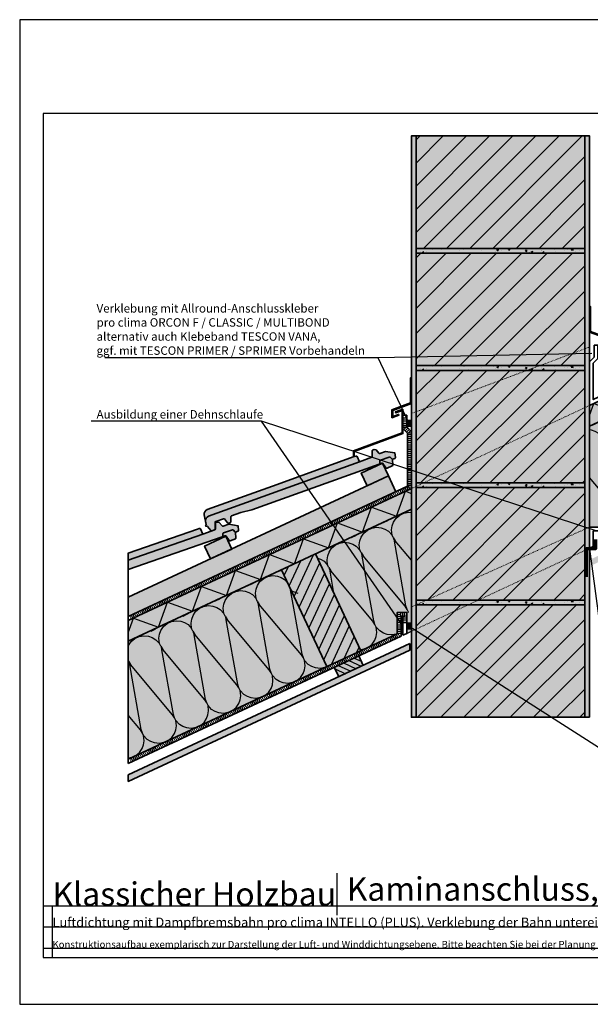
# Model space of a CAD drawing. Units: millimetres. Extents: x -4149 to 64856, y -5219 to 41981.
# Drawn here: x 1660 to 2878, y -2119 to -19 of the extents above; entities that cross this region are included whole.
import ezdxf
from ezdxf import colors
from ezdxf.entities.mleader import LeaderData, LeaderLine
from ezdxf.math import Vec2, Vec3

# ---------------------------------------------------------------- set-up
doc = ezdxf.new("R2010")
doc.units = ezdxf.units.MM
doc.linetypes.add('ACAD_ISO03W100', pattern=[30, 12, -18])
doc.linetypes.add('pro_clima_Bahnen_eng', pattern=[4, 2, -2])
doc.layers.add('Ansichtsfenster', color=220, linetype='Continuous', plot=False)
doc.layers.add('Hilfslinie', color=202, linetype='Continuous', plot=False)
for name, color, linetype, lineweight in [('Beschriftung', 112, 'Continuous', 18), ('Kontur 0.35', 7, 'Continuous', 35), ('pro clima Außendichtung', 40, 'pro_clima_Bahnen_eng', 100), ('pro clima Luftdichtung', 142, 'pro_clima_Bahnen_eng', 100), ('pro clima Verbindungsmittel', 1, 'Continuous', 70), ('Schraffur', 134, 'Continuous', 25), ('Schriftfeld', 8, 'Continuous', 25), ('Verdeckt', 4, 'ACAD_ISO03W100', 18)]:
    doc.layers.add(name, color=color, linetype=linetype, lineweight=lineweight)
doc.layers.add('Schraffur farblich', color=71, linetype='Continuous')
doc.layers.add('Text', color=112, linetype='Continuous')
doc.styles.get("Standard").update_dxf_attribs({"font": 'arial.ttf'})
doc.styles.add('Stil1', font='arial.ttf')

# ---------------------------------------------------------------- blocks, each defined once
blk = doc.blocks.new('_None')
blk = doc.blocks.new('Hinweise_zur_Zeichnung')
at = {"layer": 'Hilfslinie'}
for points in [[(1685.2, 27980.6), (1685.2, 28090.6)], [(1665.2, 28000.6), (4535.2, 28000.6)]]:
    blk.add_lwpolyline(points, dxfattribs=at)
at = {"layer": 'Text', "insert": (1685.2, 28015.9), "char_height": 15, "attachment_point": 1}
blk.add_mtext_dynamic_manual_height_columns('{\\C252;\\c9999763;Konstruktionsaufbau exemplarisch zur Darstellung der Luft- und Winddichtungsebene. Bitte beachten Sie bei der Planung und Ausführung die entsprechenden, aktuell gültigen Regeln der Technik sowie die jeweiligen pro clima Einsatz- und Verarbeitungsempfehlungen (Stand: Juli 22).}', width=2717.167, gutter_width=12.5, heights=[41.7], dxfattribs=at)

msp = doc.modelspace()

# ---------------------------------------------------------------- hatches: boundary and pattern name
at = {"layer": 'Schraffur', "transparency": 33554687}
h = msp.add_hatch(dxfattribs=at)
h.set_pattern_fill('AR-CONC', color=256, scale=0.2)
h.set_pattern_definition([(50, (30616.7, -25909.082), (36.436934, -3.187817), [3.81, -41.91]), (355, (30616.7, -25909.08), (-7.048684, 38.21137), [3.048, -33.528117]), (100.45144, (30619.737, -25909.347), (29.38825, 35.02355), [3.238, -35.61805]), (46.1842, (30616.7, -25898.92), (54.21581, -8.408466), [5.715, -62.865]), (96.63556, (30621.22, -25899.62), (47.48083, 49.485225), [4.857005, -53.42712]), (351.18415, (30616.7, -25898.92), (47.48083, 49.485225), [4.57199, -50.29195]), (21, (30621.78, -25901.462), (30.322878, -20.45304), [3.81, -41.91]), (326, (30621.78, -25901.46), (12.360406, 36.837593), [3.048, -33.528]), (71.45144, (30624.307, -25903.166), (42.683284, 16.384554), [3.238, -35.617988]), (37.5, (30616.7, -25909.082), (0.6177207, 16.9110078), [0, -33.1216, 0, -34.036, 0, -33.655]), (7.5, (30616.7, -25909.082), (13.3639325, 20.036115), [0, -19.4056, 0, -32.3596, 0, -12.827]), (327.5, (30605.372, -25909.082), (27.118119, -1.145749), [0, -12.7, 0, -39.624, 0, -52.578]), (317.5, (30600.292, -25909.082), (29.625836, 5.085298), [0, -16.51, 0, -26.3144, 0, -37.338])])
h.paths.add_polyline_path([(2506, -1507.3), (2506, -267.2), (2496, -267.2), (2496, -1507.3)])
h = msp.add_hatch(dxfattribs=at)
h.set_pattern_fill('ANSI31', color=256, scale=11)
h.set_pattern_definition([(45, (88359.89, -1745.966), (-24.695704, 24.695704), [])])
h.paths.add_polyline_path([(2866, -267.2), (2506, -267.2), (2506, -507.2), (2866, -507.2)])
h.paths.add_polyline_path([(2866, -767.3), (2506, -767.3), (2506, -1007.3), (2866, -1007.3)])
h.paths.add_polyline_path([(2866, -1267.3), (2506, -1267.3), (2506, -1507.3), (2866, -1507.3)])
h = msp.add_hatch(dxfattribs=at)
h.set_pattern_fill('AR-CONC', color=256, scale=0.2)
h.set_pattern_definition([(50, (30986.7, -25909.082), (36.436934, -3.187817), [3.81, -41.91]), (355, (30986.7, -25909.08), (-7.048684, 38.21137), [3.048, -33.528117]), (100.45144, (30989.737, -25909.347), (29.38825, 35.02355), [3.238, -35.61805]), (46.1842, (30986.7, -25898.92), (54.21581, -8.408466), [5.715, -62.865]), (96.63556, (30991.22, -25899.62), (47.48083, 49.485225), [4.857005, -53.42712]), (351.18415, (30986.7, -25898.92), (47.48083, 49.485225), [4.57199, -50.29195]), (21, (30991.78, -25901.462), (30.322878, -20.45304), [3.81, -41.91]), (326, (30991.78, -25901.46), (12.360406, 36.837593), [3.048, -33.528]), (71.45144, (30994.307, -25903.166), (42.683284, 16.384554), [3.238, -35.617988]), (37.5, (30986.7, -25909.082), (0.6177207, 16.9110078), [0, -33.1216, 0, -34.036, 0, -33.655]), (7.5, (30986.7, -25909.082), (13.3639325, 20.036115), [0, -19.4056, 0, -32.3596, 0, -12.827]), (327.5, (30975.372, -25909.082), (27.118119, -1.145749), [0, -12.7, 0, -39.624, 0, -52.578]), (317.5, (30970.292, -25909.082), (29.625836, 5.085298), [0, -16.51, 0, -26.3144, 0, -37.338])])
h.paths.add_polyline_path([(2876, -1507.3), (2876, -267.2), (2866, -267.2), (2866, -1507.3)])
h = msp.add_hatch(dxfattribs=at)
h.set_pattern_fill('AR-CONC', color=256, scale=0.2)
h.set_pattern_definition([(50, (30626.7, -26149.082), (36.436934, -3.187817), [3.81, -41.91]), (355, (30626.7, -26149.08), (-7.048684, 38.21137), [3.048, -33.528117]), (100.45144, (30629.737, -26149.347), (29.38825, 35.02355), [3.238, -35.61805]), (46.1842, (30626.7, -26138.92), (54.21581, -8.408466), [5.715, -62.865]), (96.63556, (30631.22, -26139.62), (47.48083, 49.485225), [4.857005, -53.42712]), (351.18415, (30626.7, -26138.92), (47.48083, 49.485225), [4.57199, -50.29195]), (21, (30631.78, -26141.462), (30.322878, -20.45304), [3.81, -41.91]), (326, (30631.78, -26141.46), (12.360406, 36.837593), [3.048, -33.528]), (71.45144, (30634.307, -26143.166), (42.683284, 16.384554), [3.238, -35.617988]), (37.5, (30626.7, -26149.082), (0.6177207, 16.9110078), [0, -33.1216, 0, -34.036, 0, -33.655]), (7.5, (30626.7, -26149.082), (13.3639325, 20.036115), [0, -19.4056, 0, -32.3596, 0, -12.827]), (327.5, (30615.372, -26149.082), (27.118119, -1.145749), [0, -12.7, 0, -39.624, 0, -52.578]), (317.5, (30610.292, -26149.082), (29.625836, 5.085298), [0, -16.51, 0, -26.3144, 0, -37.338])])
h.paths.add_polyline_path([(2876, -507.2), (2496, -507.2), (2496, -517.2), (2876, -517.2)])
h = msp.add_hatch(dxfattribs=at)
h.set_pattern_fill('ANSI31', color=256, scale=12)
h.set_pattern_definition([(45, (88359.89, -1745.966), (-26.940768, 26.940768), [])])
h.paths.add_polyline_path([(2866, -517.2), (2506, -517.2), (2506, -757.3), (2866, -757.3)])
h.paths.add_polyline_path([(2866, -1017.3), (2506, -1017.3), (2506, -1257.3), (2866, -1257.3)])
h = msp.add_hatch(dxfattribs=at)
h.set_pattern_fill('AR-CONC', color=256, scale=0.2)
h.set_pattern_definition([(50, (30626.7, -26399.1), (36.436934, -3.187817), [3.81, -41.91]), (355, (30626.7, -26399.1), (-7.048684, 38.21137), [3.048, -33.528117]), (100.45144, (30629.737, -26399.366), (29.38825, 35.02355), [3.238, -35.61805]), (46.1842, (30626.7, -26388.94), (54.21581, -8.408466), [5.715, -62.865]), (96.63556, (30631.22, -26389.64), (47.48083, 49.485225), [4.857005, -53.42712]), (351.18415, (30626.7, -26388.94), (47.48083, 49.485225), [4.57199, -50.29195]), (21, (30631.78, -26391.48), (30.322878, -20.45304), [3.81, -41.91]), (326, (30631.78, -26391.48), (12.360406, 36.837593), [3.048, -33.528]), (71.45144, (30634.307, -26393.185), (42.683284, 16.384554), [3.238, -35.617988]), (37.5, (30626.7, -26399.1), (0.6177207, 16.9110078), [0, -33.1216, 0, -34.036, 0, -33.655]), (7.5, (30626.7, -26399.1), (13.3639325, 20.036115), [0, -19.4056, 0, -32.3596, 0, -12.827]), (327.5, (30615.372, -26399.1), (27.118119, -1.145749), [0, -12.7, 0, -39.624, 0, -52.578]), (317.5, (30610.292, -26399.1), (29.625836, 5.085298), [0, -16.51, 0, -26.3144, 0, -37.338])])
h.paths.add_polyline_path([(2876, -757.3), (2496, -757.3), (2496, -767.3), (2876, -767.3)])
h = msp.add_hatch(dxfattribs=at)
h.set_pattern_fill('ANSI31', color=256, scale=6, angle=20)
h.set_pattern_definition([(65, (88359.89, -1885.576), (-17.2651633, 8.050878), [])])
h.paths.add_polyline_path([(2291.8, -1158.7), (2219.3, -1192.6), (2315.6, -1399.2), (2388.1, -1365.4)])
h.paths.add_polyline_path([(3045.7, -807.2), (2973.2, -841), (3069.6, -1047.6), (3142.1, -1013.8)])
h = msp.add_hatch(dxfattribs=at)
h.set_pattern_fill('CWHATCHPATTERN_201', color=256, scale=22.728599, angle=25, style=0, pattern_type=2)
h.set_pattern_definition([(25, (2980.83, -1089), (-96.06, 206), [10.146, -27.735]), (115, (2937.69, -1074.114), (-68.664, -32.018), [6.147, -221.14]), (115, (2905.38, -915.21), (-68.664, -32.018), [6.147, -221.14]), (129.9325, (2999.5, -1029.541), (-164.7222, 173.9699), [140, -1036.142]), (100.0675, (3001.137, -1028.778), (27.3873, -238.0102), [140, -1036.142]), (40.255, (2990.027, -1084.722), (-68.6637, -32.0184), [10.297, -853.523]), (189.745, (2980.832, -1089.01), (-68.6637, -32.0184), [10.297, -853.523]), (40.255, (2911.25, -873.663), (-68.6637, -32.0184), [10.297, -853.523]), (9.745, (2928.304, -862.721), (68.6637, 32.0184), [10.297, -853.523]), (55.964, (2997.886, -1078.068), (-68.6637, -32.0184), [9.892, -431.872]), (174.036, (2970.633, -1090.776), (-68.6637, -32.0184), [9.892, -431.872]), (55.964, (2905.713, -881.86), (-68.6637, -32.0184), [9.892, -431.872]), (354.036, (2938.452, -860.98), (68.6637, 32.0184), [9.892, -431.872]), (70, (3003.42, -1069.87), (-68.664, -32.018), [8.413, -313.018]), (160, (2960.845, -1089.724), (-68.664, -32.018), [8.413, -313.018]), (70, (2902.836, -889.766), (-68.664, -32.018), [8.413, -313.018]), (340, (2948.29, -862.006), (68.664, 32.018), [8.413, -313.018]), (81.31, (3006.3, -1061.965), (-68.664, -32.018), [8.824, -264.34]), (148.69, (2952.94, -1086.85), (-68.664, -32.018), [8.824, -264.34]), (81.31, (2901.5, -898.49), (-68.664, -32.018), [8.824, -264.34]), (328.69, (2956.196, -864.883), (68.664, 32.018), [8.824, -264.34]), (96.565, (3007.63, -1053.24), (-68.664, -32.018), [11.22, -228.36]), (133.435, (2945.4, -1082.26), (-68.664, -32.018), [11.22, -228.36]), (96.565, (2902.786, -909.635), (-68.664, -32.018), [11.22, -228.36]), (313.435, (2963.735, -869.47), (68.664, 32.018), [11.22, -228.36]), (108.66, (2935.089, -1068.543), (123.4467, -444.0006), [8.176, -677.878]), (121.34, (3003.752, -1036.524), (-260.774, 379.9637), [8.176, -677.878]), (288.66, (2905.384, -915.206), (-123.4468, 444.0005), [8.176, -677.878]), (301.34, (2905.384, -915.206), (260.7741, -379.9637), [8.176, -677.878])])
h.paths.add_polyline_path([(2905, -1124.4), (3069.6, -1047.6), (2971, -842), (2876, -886.3), (2876, -1101.6), (2905, -1101.8)])
h = msp.add_hatch(dxfattribs=at)
h.set_pattern_fill('AR-CONC', color=256, scale=0.2)
h.set_pattern_definition([(50, (30626.7, -26649.1), (36.436934, -3.187817), [3.81, -41.91]), (355, (30626.7, -26649.1), (-7.048684, 38.21137), [3.048, -33.528117]), (100.45144, (30629.737, -26649.366), (29.38825, 35.02355), [3.238, -35.61805]), (46.1842, (30626.7, -26638.94), (54.21581, -8.408466), [5.715, -62.865]), (96.63556, (30631.22, -26639.64), (47.48083, 49.485225), [4.857005, -53.42712]), (351.18415, (30626.7, -26638.94), (47.48083, 49.485225), [4.57199, -50.29195]), (21, (30631.78, -26641.48), (30.322878, -20.45304), [3.81, -41.91]), (326, (30631.78, -26641.48), (12.360406, 36.837593), [3.048, -33.528]), (71.45144, (30634.307, -26643.185), (42.683284, 16.384554), [3.238, -35.617988]), (37.5, (30626.7, -26649.1), (0.6177207, 16.9110078), [0, -33.1216, 0, -34.036, 0, -33.655]), (7.5, (30626.7, -26649.1), (13.3639325, 20.036115), [0, -19.4056, 0, -32.3596, 0, -12.827]), (327.5, (30615.372, -26649.1), (27.118119, -1.145749), [0, -12.7, 0, -39.624, 0, -52.578]), (317.5, (30610.292, -26649.1), (29.625836, 5.085298), [0, -16.51, 0, -26.3144, 0, -37.338])])
h.paths.add_polyline_path([(2876, -1007.3), (2496, -1007.3), (2496, -1017.3), (2876, -1017.3)])
h = msp.add_hatch(dxfattribs=at)
h.set_pattern_fill('ANSI31', color=256, scale=3, angle=110)
h.set_pattern_definition([(155, (88378.111, -1863.806), (-4.0254389, -8.6325817), [])])
h.paths.add_polyline_path([(3131.3, -1027.7), (3087.8, -1048), (3097.3, -1068.3), (3140.8, -1048)])
h.paths.add_polyline_path([(2383.6, -1376.3), (2331.6, -1400.6), (2341.1, -1420.9), (2393.1, -1396.7)])
h = msp.add_hatch(dxfattribs=at)
h.set_pattern_fill('CWHATCHPATTERN_201', color=256, scale=22.728599, angle=25, style=0, pattern_type=2)
h.set_pattern_definition([(25, (2464.01, -1330), (-96.06, 205.99), [10.146, -27.735]), (115, (2420.87, -1315.11), (-68.664, -32.018), [6.147, -221.14]), (115, (2388.565, -1156.2), (-68.664, -32.018), [6.147, -221.14]), (129.9325, (2482.681, -1270.538), (-164.7222, 173.9699), [140, -1036.142]), (100.0675, (2484.318, -1269.775), (27.3873, -238.0102), [140, -1036.142]), (40.255, (2473.209, -1325.718), (-68.6637, -32.0184), [10.297, -853.523]), (189.745, (2464.014, -1330.006), (-68.6637, -32.0184), [10.297, -853.523]), (40.255, (2394.432, -1114.66), (-68.6637, -32.0184), [10.297, -853.523]), (9.745, (2411.486, -1103.718), (68.6637, 32.0184), [10.297, -853.523]), (55.964, (2481.067, -1319.064), (-68.6637, -32.0184), [9.892, -431.872]), (174.036, (2453.814, -1331.772), (-68.6637, -32.0184), [9.892, -431.872]), (55.964, (2388.895, -1122.857), (-68.6637, -32.0184), [9.892, -431.872]), (354.036, (2421.634, -1101.975), (68.6637, 32.0184), [9.892, -431.872]), (70, (2486.604, -1310.867), (-68.664, -32.018), [8.413, -313.018]), (160, (2444.026, -1330.72), (-68.664, -32.018), [8.413, -313.018]), (70, (2386.02, -1130.76), (-68.664, -32.018), [8.413, -313.018]), (340, (2431.473, -1103), (68.664, 32.018), [8.413, -313.018]), (81.31, (2489.48, -1302.96), (-68.664, -32.018), [8.824, -264.34]), (148.69, (2436.12, -1327.844), (-68.664, -32.018), [8.824, -264.34]), (81.31, (2384.685, -1139.485), (-68.664, -32.018), [8.824, -264.34]), (328.69, (2439.38, -1105.88), (68.664, 32.018), [8.824, -264.34]), (96.565, (2490.815, -1294.24), (-68.664, -32.018), [11.22, -228.36]), (133.435, (2428.58, -1323.26), (-68.664, -32.018), [11.22, -228.36]), (96.565, (2385.97, -1150.63), (-68.664, -32.018), [11.22, -228.36]), (313.435, (2446.92, -1110.465), (68.664, 32.018), [11.22, -228.36]), (108.66, (2418.27, -1309.54), (123.4467, -444.0006), [8.176, -677.878]), (121.34, (2486.934, -1277.52), (-260.7741, 379.9637), [8.176, -677.878]), (288.66, (2388.565, -1156.203), (-123.4468, 444.0005), [8.176, -677.878]), (301.34, (2388.565, -1156.203), (260.7741, -379.9637), [8.176, -677.878])])
h.paths.add_polyline_path([(2388.1, -1365.4), (2466, -1329.1), (2466, -1283.6), (2496, -1283.6), (2496, -1063.5), (2292.1, -1159.4)])
h = msp.add_hatch(dxfattribs=at)
h.set_pattern_fill('ANSI31', color=256, scale=3, angle=110)
h.set_pattern_definition([(155, (88202.3025, -1945.787), (-4.0254389, -8.6325817), [])])
h.paths.add_polyline_path([(2964, -1105.7), (2920.4, -1126), (2929.9, -1146.4), (2973.4, -1126.1)])
h.paths.add_polyline_path([(2164.3, -1478.6), (2197.3, -1463.2), (2164.3, -1478.5)])
h.paths.add_polyline_path([(2217.3, -1478.7), (2216.4, -1479.1), (2217.3, -1478.7)])
h = msp.add_hatch(dxfattribs=at)
h.set_pattern_fill('CWHATCHPATTERN_201', color=256, scale=22.728599, angle=25, style=0, pattern_type=2)
h.set_pattern_definition([(25, (1967.92, -1561.34), (-96.06, 205.99), [10.146, -27.735]), (115, (1924.775, -1546.44), (-68.664, -32.018), [6.147, -221.139]), (115, (1892.47, -1387.535), (-68.664, -32.018), [6.147, -221.139]), (129.9325, (1986.589, -1501.87), (-164.7222, 173.9699), [140, -1036.142]), (100.0675, (1988.225, -1501.107), (27.3873, -238.01023), [140, -1036.142]), (40.255, (1977.116, -1557.05), (-68.6637, -32.0184), [10.297, -853.523]), (189.745, (1967.92, -1561.338), (-68.6637, -32.0184), [10.297, -853.523]), (40.255, (1898.339, -1345.991), (-68.6637, -32.0184), [10.297, -853.523]), (9.745, (1915.393, -1335.05), (68.6637, 32.0184), [10.297, -853.523]), (55.964, (1984.974, -1550.396), (-68.6637, -32.0184), [9.892, -431.872]), (174.036, (1957.72, -1563.104), (-68.6637, -32.0184), [9.892, -431.872]), (55.964, (1892.802, -1354.19), (-68.6637, -32.0184), [9.892, -431.872]), (354.036, (1925.54, -1333.307), (68.6637, 32.0184), [9.892, -431.872]), (70, (1990.51, -1542.2), (-68.6637, -32.0184), [8.413, -313.018]), (160, (1947.933, -1562.053), (-68.6637, -32.0184), [8.413, -313.018]), (70, (1889.925, -1362.094), (-68.6637, -32.0184), [8.413, -313.018]), (340, (1935.38, -1334.335), (68.664, 32.0184), [8.413, -313.018]), (81.31, (1993.39, -1534.293), (-68.664, -32.018), [8.824, -264.34]), (148.69, (1940.03, -1559.176), (-68.664, -32.0184), [8.824, -264.34]), (81.31, (1888.59, -1370.817), (-68.664, -32.0184), [8.824, -264.34]), (328.69, (1943.285, -1337.21), (68.664, 32.018), [8.824, -264.34]), (96.565, (1994.72, -1525.57), (-68.664, -32.018), [11.22, -228.36]), (133.435, (1932.49, -1554.59), (-68.664, -32.018), [11.22, -228.36]), (96.565, (1889.874, -1381.96), (-68.664, -32.018), [11.22, -228.36]), (313.435, (1950.824, -1341.8), (68.664, 32.018), [11.22, -228.36]), (108.66, (1922.177, -1540.87), (123.4467, -444.0006), [8.176, -677.878]), (121.34, (1990.84, -1508.853), (-260.7741, 379.9637), [8.176, -677.878]), (288.66, (1892.472, -1387.535), (-123.4468, 444.0005), [8.176, -677.878]), (301.34, (1892.472, -1387.535), (260.7741, -379.9637), [8.176, -677.878])])
h.paths.add_polyline_path([(1892, -1596.7), (2315.6, -1399.2), (2219.3, -1192.6), (1892, -1345.1)])
h = msp.add_hatch(dxfattribs=at)
h.set_pattern_fill('AR-CONC', color=256, scale=0.2)
h.set_pattern_definition([(50, (30626.7, -26899.12), (36.436934, -3.187817), [3.81, -41.91]), (355, (30626.7, -26899.12), (-7.048684, 38.21137), [3.048, -33.528117]), (100.45144, (30629.737, -26899.385), (29.38825, 35.02355), [3.238, -35.61805]), (46.1842, (30626.7, -26888.96), (54.21581, -8.408466), [5.715, -62.865]), (96.63556, (30631.22, -26889.66), (47.48083, 49.485225), [4.857005, -53.42712]), (351.18415, (30626.7, -26888.96), (47.48083, 49.485225), [4.57199, -50.29195]), (21, (30631.78, -26891.5), (30.322878, -20.45304), [3.81, -41.91]), (326, (30631.78, -26891.5), (12.360406, 36.837593), [3.048, -33.528]), (71.45144, (30634.307, -26893.204), (42.683284, 16.384554), [3.238, -35.617988]), (37.5, (30626.7, -26899.12), (0.6177207, 16.9110078), [0, -33.1216, 0, -34.036, 0, -33.655]), (7.5, (30626.7, -26899.12), (13.3639325, 20.036115), [0, -19.4056, 0, -32.3596, 0, -12.827]), (327.5, (30615.372, -26899.12), (27.118119, -1.145749), [0, -12.7, 0, -39.624, 0, -52.578]), (317.5, (30610.292, -26899.12), (29.625836, 5.085298), [0, -16.51, 0, -26.3144, 0, -37.338])])
h.paths.add_polyline_path([(2876, -1257.3), (2496, -1257.3), (2496, -1267.3), (2876, -1267.3)])
h = msp.add_hatch(dxfattribs=at)
h.set_pattern_fill('PUNKTE2', color=256, scale=5.8, angle=115, pattern_type=2)
h.set_pattern_definition([(115, (8690.698, 45086.2715), (-7.7077711, 2.80539925), [0, -5.8])])
h.paths.add_polyline_path([(1892, -1630.3), (1892, -1644.1), (2493, -1363.9), (2493, -1350.1)])
at = {"layer": 'Schraffur farblich', "lineweight": 106, "true_color": 0xfcfcfc, "transparency": 33554687}
h = msp.add_hatch(color=7, dxfattribs=at)
h.dxf.hatch_style = 1
h.paths.add_polyline_path([(2506, -267.2), (2496, -267.2), (2496, -1507.3), (2506, -1507.3)])
h.paths.add_polyline_path([(2876, -267.2), (2866, -267.2), (2866, -1507.3), (2876, -1507.3)])
at = {"layer": 'Schraffur farblich', "true_color": 0xffe6e6, "transparency": 33554687}
h = msp.add_hatch(color=7, dxfattribs=at)
h.dxf.hatch_style = 1
h.paths.add_polyline_path([(2866, -267.2), (2506, -267.2), (2506, -507.2), (2866, -507.2)])
h.paths.add_polyline_path([(2866, -517.2), (2506, -517.2), (2506, -757.3), (2866, -757.3)])
h.paths.add_polyline_path([(2866, -767.3), (2506, -767.3), (2506, -1007.3), (2866, -1007.3)])
h.paths.add_polyline_path([(2866, -1017.3), (2506, -1017.3), (2506, -1257.3), (2866, -1257.3)])
h.paths.add_polyline_path([(2866, -1267.3), (2506, -1267.3), (2506, -1507.3), (2866, -1507.3)])
at = {"layer": 'Schraffur farblich', "true_color": 0xfaf0c8, "transparency": 33554687}
h = msp.add_hatch(color=254, dxfattribs=at)
h.dxf.hatch_style = 1
h.paths.add_polyline_path([(3211.6, -668.1), (3214.9, -675.3), (3536.9, -525.2), (3536.9, -484.4), (2993.2, -737.9), (3005.5, -764.2)])
h.paths.add_polyline_path([(3027.1, -692.3), (2981.8, -713.4), (2993.2, -737.9), (3038.5, -716.8)])
h.paths.add_polyline_path([(3349.1, -539.5), (3303.8, -560.6), (3316.2, -587.3), (3361.5, -566.1)], flags=17)
h.paths.add_polyline_path([(2434.3, -965.2), (2389, -986.3), (2401.7, -1013.5), (2447.1, -992.5)])
h.paths.add_polyline_path([(2462.7, -1026.1), (2447.1, -992.5), (1892, -1251.4), (1892, -1292.2)])
h.paths.add_polyline_path([(2100.1, -1121.1), (2054.8, -1142.2), (2067.5, -1169.5), (2112.9, -1148.4)], flags=17)
at = {"layer": 'Schraffur farblich', "lineweight": 106, "true_color": 0xdcdcdc, "transparency": 33554687}
h = msp.add_hatch(color=254, dxfattribs=at)
h.dxf.hatch_style = 1
h.paths.add_polyline_path([(2866, -1257.3), (2506, -1257.3), (2506, -1267.3), (2866, -1267.3)])
h.paths.add_polyline_path([(2866, -1007.3), (2506, -1007.3), (2506, -1017.3), (2866, -1017.3)])
h.paths.add_polyline_path([(2866, -757.3), (2506, -757.3), (2506, -767.3), (2866, -767.3)])
h.paths.add_polyline_path([(2866, -507.2), (2506, -507.2), (2506, -517.2), (2866, -517.2)])
at = {"layer": 'Schraffur farblich', "true_color": 0xfaf0f0, "transparency": 33554687}
h = msp.add_hatch(color=7, dxfattribs=at)
h.dxf.hatch_style = 1
h.paths.add_polyline_path([(3536.9, -578.2), (3045.7, -807.2), (3142.1, -1013.8), (3526.9, -834.4), (3536.9, -829.7)])
h.paths.add_polyline_path([(2973.2, -841), (2876, -886.3), (2876, -1101.8), (2905, -1101.8), (2905, -1124.4), (3069.6, -1047.6)])
h.paths.add_polyline_path([(3536.9, -578.2), (3536.9, -534), (2876, -842.2), (2876, -886.3), (2973.2, -841)])
at = {"layer": 'Schraffur farblich', "true_color": 0xfaf0c8, "transparency": 33554687}
h = msp.add_hatch(color=254, dxfattribs=at)
h.dxf.hatch_style = 1
h.paths.add_polyline_path([(3045.7, -807.2), (2973.2, -841), (3069.6, -1047.6), (3142.1, -1013.8)])
h.paths.add_polyline_path([(2291.8, -1158.7), (2219.3, -1192.6), (2315.6, -1399.2), (2388.1, -1365.4)])
at = {"layer": 'Schraffur farblich', "true_color": 0xfcfcfc, "transparency": 33554687}
h = msp.add_hatch(color=7, dxfattribs=at)
h.dxf.hatch_style = 1
h.paths.add_polyline_path([(2493, -1363.9), (2493, -1350.1), (1892, -1630.3), (1892, -1644.1)])
h.paths.add_polyline_path([(3536.9, -877.1), (3536.9, -863.4), (2879, -1170.1), (2879, -1183.9)])
at = {"layer": 'Schraffur farblich', "lineweight": 106, "true_color": 0xffe6e6, "transparency": 33554687}
h = msp.add_hatch(color=7, dxfattribs=at)
h.dxf.hatch_style = 1
h.paths.add_polyline_path([(2456.1, -956.9), (2456.3, -956.9, -0.315299), (2454.1, -956.3), (2451.1, -952.7, 0.315299), (2448.9, -952.1), (2430, -958.9, 0.314473), (2428.6, -960.8), (2428.6, -965.4, -0.314473), (2427.3, -967.3), (2427.3, -967.3), (2433.1, -965.2, -0.339454), (2435.4, -966), (2441.8, -975.3, 0.358121), (2444.3, -976), (2455.2, -971.2, 0.320997), (2456.4, -969.2), (2455.5, -958, -0.339454)], flags=17)
h.paths.add_polyline_path([(2427.3, -967.3, 0.314473), (2428.6, -965.4), (2428.6, -960.8, -0.314473), (2430, -958.9), (2448.9, -952.1, -0.315299), (2451.1, -952.7), (2454.1, -956.3, 0.315299), (2456.3, -956.9), (2460.6, -955.3, 0.340909), (2461.9, -953.3), (2461, -943.4), (2441, -940.1), (2428.8, -944.4, -0.315299), (2426.6, -943.8), (2420.6, -936.6), (2416.9, -936), (2413.1, -937.3, 0.163194), (2412.4, -939), (2412.4, -950.5, -0.204785), (2411.5, -952.8), (2385.5, -962.2), (2063.5, -1078.3, 0.373652), (2057.1, -1089.7), (2058.4, -1095.9, -0.373884), (2057.7, -1097.1), (2057.1, -1097.3), (2058.2, -1100.1), (2058.7, -1099.9, -0.3153), (2060.9, -1100.5), (2068, -1109, 0.315299), (2070.2, -1109.6), (2076, -1107.5, 0.315086), (2077.3, -1105.6), (2077.4, -1091.4, -0.315086), (2078.7, -1089.5), (2094.9, -1083.7, -0.315299), (2097.1, -1084.3), (2104.1, -1092.8, 0.315299), (2106.4, -1093.4), (2109.9, -1092.1, 0.315215), (2111.2, -1090.2), (2111.2, -1079.2, -0.315215), (2112.6, -1077.3), (2131.9, -1070.4), (2155.5, -1065.1)])
h.paths.add_polyline_path([(2385.5, -962.2), (2380.6, -951, 0.39391), (2378.1, -950), (2374.3, -951.3), (2200.1, -1014), (2060.5, -1064.2, 0.373885), (2054.1, -1075.6), (2057.1, -1089.7, -0.373652), (2063.5, -1078.3)])
at = {"layer": 'Schraffur farblich', "true_color": 0xfaf0f0, "transparency": 33554687}
h = msp.add_hatch(color=7, dxfattribs=at)
h.dxf.hatch_style = 1
h.paths.add_polyline_path([(2496, -1063.5), (2291.8, -1158.7), (2388.1, -1365.4), (2466, -1329.1), (2466, -1283.6), (2482, -1283.6), (2486, -1283.6), (2486, -1328.6), (2496, -1323.9)])
h.paths.add_polyline_path([(2219.3, -1192.6), (1892, -1345.1), (1892, -1596.7), (2315.6, -1399.2)])
h.paths.add_polyline_path([(2219.3, -1192.6), (2496, -1063.5), (2496, -1019.4), (1892, -1301), (1892, -1345.1)])
at = {"layer": 'Schraffur farblich', "true_color": 0xfaf0c8, "transparency": 33554687}
h = msp.add_hatch(color=254, dxfattribs=at)
h.dxf.hatch_style = 1
h.paths.add_polyline_path([(2964, -1105.7), (2920.4, -1126), (2929.9, -1146.4), (2973.4, -1126.1)])
h.paths.add_polyline_path([(3131.3, -1027.7), (3087.8, -1048), (3097.3, -1068.3), (3140.8, -1048)])
h.paths.add_polyline_path([(2393.1, -1396.7), (2383.6, -1376.3), (2331.6, -1400.5), (2341.1, -1420.9)])
at = {"layer": 'Schraffur farblich', "lineweight": 106, "true_color": 0xffe6e6, "transparency": 33554687}
h = msp.add_hatch(color=7, dxfattribs=at)
h.dxf.hatch_style = 1
h.paths.add_polyline_path([(2050.8, -1116.7), (2046, -1105.5, 0.39391), (2043.5, -1104.4), (2039.7, -1105.7), (1892, -1157.2), (1892, -1172.2)], flags=17)
h.paths.add_polyline_path([(2092.6, -1122.2, 0.314473), (2093.9, -1120.4), (2094, -1115.7, -0.314473), (2095.3, -1113.9), (2114.3, -1107.3, -0.315299), (2116.5, -1107.9), (2119.4, -1111.5, 0.315299), (2121.7, -1112.1), (2125.9, -1110.6, 0.340909), (2127.3, -1108.6), (2126.5, -1098.7), (2106.5, -1095.1), (2094.3, -1099.4, -0.315299), (2092.1, -1098.8), (2086.2, -1091.5), (2082.4, -1090.8), (2078.7, -1092.1, 0.163194), (2077.9, -1093.8), (2077.9, -1105.3, -0.204785), (2076.9, -1107.6), (2050.8, -1116.7), (1892, -1172.2), (1892, -1192.1)])
h = msp.add_hatch(color=7, dxfattribs=at)
h.dxf.hatch_style = 1
h.paths.add_polyline_path([(2120.8, -1113.2, -0.339454), (2121.5, -1112.2), (2121.7, -1112.1), (2120.5, -1112.1), (2119.5, -1111.5), (2116.5, -1107.9), (2115.5, -1107.2), (2114.3, -1107.3), (2095.3, -1113.9), (2094.4, -1114.6), (2094, -1115.7), (2093.9, -1120.4), (2093.5, -1121.5), (2092.6, -1122.2), (2098.3, -1120.2, -0.21453), (2100, -1120.4), (2100, -1120.4), (2100.1, -1120.4, -0.104104), (2100.7, -1121), (2107, -1130.4), (2107.7, -1131), (2108.6, -1131.2), (2109.5, -1131.1), (2120.5, -1126.4), (2121.4, -1125.6), (2121.7, -1124.4)])

# ---------------------------------------------------------------- linework, layer by layer
at = {"layer": 'Ansichtsfenster'}
msp.add_lwpolyline([(1660.5, -2119.4), (4630.5, -2119.4), (4630.5, -19.4), (1660.5, -19.4)], close=True, dxfattribs=at)
at = {"layer": 'Hilfslinie'}
msp.add_line((2486, -1328.6), (2496, -1323.9), dxfattribs=at)
for points in [[(1710.5, -1909.4), (4580.5, -1909.4)], [(1710.5, -1954.4), (4580.5, -1954.4)], [(1710.5, -1999.4), (4580.5, -1999.4)]]:
    msp.add_lwpolyline(points, dxfattribs=at)
at = {"layer": 'Kontur 0.35', "ltscale": 0.1}
for p, q in [((2876, -886.3), (3536.9, -578.2)), ((1892, -1345.1), (2496, -1063.5))]:
    msp.add_line(p, q, dxfattribs=at)
at = {"layer": 'Kontur 0.35'}
for points in [[(2876, -1507.3), (2496, -1507.3), (2496, -267.2), (2876, -267.2)], [(2506, -267.2), (2866, -267.2), (2866, -507.2), (2506, -507.2)], [(2866, -1507.3), (2506, -1507.3), (2506, -267.2), (2866, -267.2)], [(2506, -517.2), (2866, -517.2), (2866, -757.3), (2506, -757.3)], [(2878, -684.1), (2878, -631), (2876, -631), (2876, -685.5), (2915.5, -700), (2915.5, -712.9), (2903.3, -708.4), (2902.6, -710.3), (2917.5, -715.7), (2917.5, -698.6)], [(2506, -767.3), (2866, -767.3), (2866, -1007.3), (2506, -1007.3)], [(2494, -836.7), (2494, -783.6), (2496, -783.6), (2496, -838.1), (2456.4, -852.6), (2456.4, -865.5), (2468.6, -861.1), (2469.3, -862.9), (2454.4, -868.4), (2454.4, -851.2)], [(2478, -850.3), (2462.1, -856.1), (2462.7, -858), (2476, -853.2), (2476, -900.7), (2372.2, -938.7), (2372.2, -950.4), (2374.2, -950.4), (2374.2, -940.1), (2478, -902.1)], [(2506, -1017.3), (2866, -1017.3), (2866, -1257.3), (2506, -1257.3)], [(2506, -1267.3), (2866, -1267.3), (2866, -1507.3), (2506, -1507.3)]]:
    msp.add_lwpolyline(points, close=True, dxfattribs=at)
for points in [[(3536.9, -534), (2876, -842.2), (2876, -748.9), (2886, -738.9), (2886, -713.9), (2894, -713.9), (2894, -742.2), (2884, -752.2), (2884, -829.6), (3536.9, -525.2), (3536.9, -534)], [(3536.9, -838.6), (2897, -1136.9), (2897, -1109.8), (2884, -1109.8), (2884, -1143), (2876, -1146.7), (2876, -1101.8), (2905, -1101.8), (2905, -1124.4), (3526.9, -834.4)], [(1892, -1301), (2496, -1019.4), (2496, -898.1), (2486, -888.1), (2486, -863.1), (2478, -863.1), (2478, -891.4), (2488, -901.4), (2488, -1014.3), (1892, -1292.2), (1892, -1301)], [(2447.1, -992.5), (2401.7, -1013.5), (2389, -986.3), (2434.3, -965.2), (2447.1, -992.5)], [(2447.1, -992.5), (1892, -1251.4)], [(2447.1, -992.5), (2462.7, -1026.1)], [(2050.8, -1116.7), (1892, -1172.2)], [(2112.9, -1148.4), (2067.5, -1169.5), (2054.8, -1142.2), (2100.1, -1121.1), (2112.9, -1148.4)], [(1892, -1605.5), (1892, -1163.1)], [(2315.6, -1399.2), (2219.3, -1192.6), (2291.8, -1158.7), (2388.1, -1365.4)], [(2482, -1283.6), (2466, -1283.6), (2466, -1329.1), (1892, -1596.7), (2466, -1329.1)], [(2470, -1283.6), (2486, -1283.6), (2486, -1328.6)], [(2478, -1291.6), (2474, -1291.6)], [(2474, -1334.2), (2474, -1291.6)], [(2478, -1332.3), (2478, -1291.6)], [(2478, -1332.3), (2486, -1328.6), (2486, -1319.8)], [(1892, -1605.5), (2474, -1334.2)], [(2493, -1350.1), (2493, -1363.9), (1892, -1644.1), (1892, -1630.3), (2493, -1350.1)], [(2383.6, -1376.3), (2393.1, -1396.7)], [(2341.1, -1420.9), (2331.6, -1400.6)]]:
    msp.add_lwpolyline(points, dxfattribs=at)
for points in [[(2155.5, -1065.1), (2131.9, -1070.4), (2112.6, -1077.3, 0.315215), (2111.2, -1079.2), (2111.2, -1090.2, -0.315215), (2109.9, -1092.1), (2106.4, -1093.4, -0.315299), (2104.1, -1092.8), (2097.1, -1084.3, 0.315299), (2094.9, -1083.7), (2078.7, -1089.5, 0.315195), (2077.4, -1091.4), (2077.3, -1105.6, -0.315086), (2076, -1107.5), (2070.2, -1109.6, -0.315299), (2068, -1109), (2060.9, -1100.5, 0.3153), (2058.7, -1099.9), (2058.2, -1100.1), (2057.1, -1097.3), (2057.7, -1097.1, 0.373884), (2058.4, -1095.9), (2054.1, -1075.6, -0.373885), (2060.5, -1064.2), (2200.1, -1014), (2200.1, -1014), (2374.3, -951.3), (2378.1, -950, -0.39391), (2380.6, -951), (2385.5, -962.2), (2411.5, -952.8, 0.202327), (2412.4, -950.5), (2412.4, -939, -0.163194), (2413.1, -937.3), (2416.9, -936), (2420.6, -936.6), (2426.6, -943.8, 0.315299), (2428.8, -944.4), (2441, -940.1), (2461, -943.4), (2461.9, -953.3, -0.340909), (2460.6, -955.3), (2456.3, -956.9, -0.315299), (2454.1, -956.3), (2451.1, -952.7, 0.315299), (2448.9, -952.1), (2430, -958.9, 0.314473), (2428.6, -960.8), (2428.6, -965.4, -0.314473), (2427.3, -967.3), (2427.3, -967.3)], [(1892, -1192.1), (1892, -1157.2), (2039.7, -1105.7), (2043.5, -1104.4, -0.39391), (2046, -1105.5), (2050.8, -1116.7), (2076.9, -1107.6, 0.202327), (2077.9, -1105.3), (2077.9, -1093.8, -0.163194), (2078.7, -1092.1), (2082.4, -1090.8), (2086.2, -1091.5), (2092.1, -1098.8, 0.315299), (2094.3, -1099.4), (2106.5, -1095.1), (2126.5, -1098.7), (2127.3, -1108.6, -0.340909), (2125.9, -1110.6), (2121.7, -1112.1, -0.315299), (2119.4, -1111.5), (2116.5, -1107.9, 0.315299), (2114.3, -1107.3), (2095.3, -1113.9, 0.314473), (2094, -1115.7), (2093.9, -1120.4, -0.314473), (2092.6, -1122.2), (2092.6, -1122.2)]]:
    msp.add_lwpolyline(points, format="xyb", close=True, dxfattribs=at)
for points in [[(2385.5, -962.2), (2063.5, -1078.3, 0.373652), (2057.1, -1089.7), (2058.4, -1095.9)], [(2456.3, -956.9), (2456.1, -956.9, 0.339454), (2455.5, -958), (2456.4, -969.2, -0.320997), (2455.2, -971.2), (2444.3, -976, -0.358121), (2441.8, -975.3), (2435.4, -966, 0.339454), (2433.1, -965.2), (2427.3, -967.3)], [(2121.6, -1112.1), (2121.5, -1112.2, 0.339454), (2120.8, -1113.2), (2121.7, -1124.4, -0.320997), (2120.5, -1126.4), (2109.4, -1131.1, -0.358121), (2107, -1130.4), (2100.6, -1121, 0.339454), (2098.3, -1120.2), (2092.5, -1122.3)]]:
    msp.add_lwpolyline(points, format="xyb", dxfattribs=at)
at = {"layer": 'pro clima Außendichtung'}
msp.add_lwpolyline([(2482, -868.1), (2482, -889.7), (2492, -899.7), (2492, -1016.9), (1896.6, -1294.5)], dxfattribs=at)
at = {"layer": 'pro clima Luftdichtung'}
for points in [[(2478, -1287.6), (2470, -1287.6), (2470, -1331.6)], [(2482, -1306.5), (2482, -1287.6), (2474, -1287.6)], [(2470, -1331.6), (1896.6, -1599)]]:
    msp.add_lwpolyline(points, dxfattribs=at)
at = {"layer": 'pro clima Verbindungsmittel'}
for points in [[(2491, -873.1), (2491, -888.1)], [(2889, -1128), (2889, -1148), (2868.5, -1148), (2868.5, -1208)], [(2491, -1305.1), (2491, -1320.1)]]:
    msp.add_lwpolyline(points, dxfattribs=at)
at = {"layer": 'Schraffur'}
for points in [[(2876, -863.5), (2885.3, -837.8), (2938.5, -857.2), (2957.8, -804), (3011, -823.4), (3030.3, -770.2), (3083.5, -789.6), (3102.8, -736.4), (3156, -755.8), (3175.3, -702.6), (3228.5, -722), (3247.8, -668.8), (3301, -688.1), (3320.3, -635), (3373.5, -654.3), (3392.8, -601.2), (3446, -620.5), (3465.3, -567.4), (3518.5, -586.7), (3536.9, -536.3)], [(1892, -1327.1), (1903.5, -1295.7), (1956.6, -1315), (1976, -1261.9), (2029.2, -1281.2), (2048.5, -1228.1), (2101.7, -1247.4), (2121, -1194.2), (2174.2, -1213.6), (2193.5, -1160.4), (2246.7, -1179.8), (2266, -1126.6), (2319.2, -1146), (2338.5, -1092.8), (2391.7, -1112.2), (2411, -1059), (2464.2, -1078.4), (2483.5, -1025.2), (2496, -1029.7)], [(2240.3, -1237.7), (2253.9, -1242.6)]]:
    msp.add_lwpolyline(points, dxfattribs=at)
at = {"layer": 'Schraffur', "transparency": 33554687}
msp.add_lwpolyline([(2876, -887.3), (2876.4, -886.1)], dxfattribs=at)
at = {"layer": 'Schriftfeld'}
msp.add_line((2338, -1929.4), (2338, -1839.4), dxfattribs=at)
msp.add_lwpolyline([(1710.5, -2019.4), (4580.5, -2019.4), (4580.5, -219.4), (1710.5, -219.4)], close=True, dxfattribs=at)
at = {"layer": 'Verdeckt', "color": 42, "ltscale": 0.1}
for p, q in [((2496, -859.3), (2876, -717.6)), ((2496, -1019.4), (2876, -842.2))]:
    msp.add_line(p, q, dxfattribs=at)
at = {"layer": 'Verdeckt', "color": 144, "ltscale": 0.1}
for p, q in [((2496, -1271.9), (2876, -1101.6)), ((2496, -1323.9), (2876, -1146.7))]:
    msp.add_line(p, q, dxfattribs=at)

# ---------------------------------------------------------------- block references
at = {"layer": 'Text'}
msp.add_blockref('Hinweise_zur_Zeichnung', (45.3, -30000), dxfattribs=at)

# ---------------------------------------------------------------- texts
at = {"layer": 'Text', "char_height": 50, "attachment_point": 1}
for s, width, heights, insert in [('Kaminanschluss, außen mit Unterdeckung', 2091.523, [149.5], (2358, -1848.5)), ('Klassicher Holzbau', 772.258, [43.1], (1730.5, -1859.4))]:
    msp.add_mtext_dynamic_manual_height_columns(s, width=width, gutter_width=12.5, heights=heights, dxfattribs=dict(at, insert=insert))
at = {"layer": 'Text', "insert": (1730.5, -1934.4), "char_height": 20, "attachment_point": 1, "style": 'Stil1'}
msp.add_mtext_dynamic_manual_height_columns('Luftdichtung mit Dampfbremsbahn pro clima INTELLO (PLUS). Verklebung der Bahn untereinander mit TESCON VANA', width=1885.102, gutter_width=12.5, heights=[83.1], dxfattribs=at)

# ---------------------------------------------------------------- leaders
at = {"layer": 'Beschriftung'}
ml = msp.add_multileader_mtext('Standard', dxfattribs=at)
ml.set_content('{\\fArial|b0|i0|c0|p18;Verklebung mit Allround-Anschlusskleber\\fTimes New Roman|b0|i0|c0|p18;\\P\\fArial|b0|i0|c0|p18;pro clima ORCON F / CLASSIC / MULTIBOND\\Palternativ auch Klebeband TESCON VANA,\\Pggf. mit TESCON PRIMER / SPRIMER Vorbehandeln}', color=256)
ml.set_leader_properties()
ml.set_arrow_properties(name='NONE')
ml.build(insert=Vec2(0, 0))
ml.multileader.update_dxf_attribs({"has_dogleg": 0, "text_left_attachment_type": 5, "text_right_attachment_type": 5, "text_bottom_attachment_type": 10, "arrow_head_size": 25})
ctx = ml.context
ctx.base_point, ctx.char_height, ctx.arrow_head_size, ctx.landing_gap_size, ctx.plane_origin = Vec3(1819.5, -740.4), 18, 25, 5, Vec3(2441.7, -894.2)
ctx.left_attachment, ctx.right_attachment, ctx.top_attachment = 5, 5, 10
notes = []
notes.append((ctx, [(0, (1, 1, 0), (2505.1, -740.4), (-1, 0), 80, [(0, [(2491, -880.6)], 0, []), (1, [(2881, -731.4)], 0, [])])]))
ctx.mtext.insert, ctx.mtext.flow_direction = Vec3(1824.5, -626.1), 5
ml = msp.add_multileader_mtext('Standard', dxfattribs=at)
ml.set_content('{\\fArial|b0|i0|c0|p18;Ausbildung einer Dehnschlaufe}', color=256)
ml.set_leader_properties()
ml.set_arrow_properties(name='NONE')
ml.build(insert=Vec2(0, 0))
ml.multileader.update_dxf_attribs({"has_dogleg": 0, "text_left_attachment_type": 5, "text_right_attachment_type": 5, "text_bottom_attachment_type": 10, "arrow_head_size": 25})
ctx = ml.context
ctx.base_point, ctx.char_height, ctx.arrow_head_size, ctx.landing_gap_size, ctx.plane_origin = Vec3(1819.5, -875.7), 18, 25, 5, Vec3(1980.4, -1829)
ctx.left_attachment, ctx.right_attachment, ctx.top_attachment = 5, 5, 10
notes.append((ctx, [(0, (1, 1, 0), (2184.6, -875.7), (-1, 0), 8, [(1, [(2478, -1312)], 0, []), (0, [(2890.5, -1109.8)], 0, [])])]))
ctx.mtext.insert, ctx.mtext.flow_direction = Vec3(1824.5, -852.1), 5
ml = msp.add_multileader_mtext('Standard', dxfattribs=at)
ml.set_content('{\\fArial|b0|i0|c0|p18;Luftdichter Anschluss mit\\Peinputzbarem Anschlussklebeband\\Ppro clima CONTEGA SOLIDO SL/ IQ}', color=256)
ml.set_leader_properties()
ml.set_arrow_properties(name='NONE')
ml.build(insert=Vec2(0, 0))
ml.multileader.update_dxf_attribs({"has_dogleg": 0, "text_left_attachment_type": 5, "text_right_attachment_type": 5, "text_bottom_attachment_type": 10, "arrow_head_size": 25})
ctx = ml.context
ctx.base_point, ctx.char_height, ctx.arrow_head_size, ctx.landing_gap_size, ctx.plane_origin = Vec3(2912.8, -1423.1), 18, 25, 5, Vec3(3426.1, -1724.7)
ctx.left_attachment, ctx.right_attachment, ctx.top_attachment = 5, 5, 10
notes.append((ctx, [(1, (1, 1, 0), (2904.8, -1423.1), (1, 0), 8, [(1, [(2876, -1148)], 0, [])])]))
ctx.mtext.insert, ctx.mtext.flow_direction = Vec3(2917.8, -1339.5), 5
ml = msp.add_multileader_mtext('Standard', dxfattribs=at)
ml.set_content('{\\fArial|b0|i0|c0|p18;Luftdichte Verklebung alternativ\\Pauch mit Allround-Anschlusskleber\\fTimes New Roman|b0|i0|c0|p18;\\P\\fArial|b0|i0|c0|p18;pro clima ORCON F/ CLASSIC\\Poder MULTIBOND}', color=256)
ml.set_leader_properties()
ml.set_arrow_properties(name='NONE')
ml.build(insert=Vec2(0, 0))
ml.multileader.update_dxf_attribs({"has_dogleg": 0, "text_left_attachment_type": 5, "text_right_attachment_type": 5, "text_bottom_attachment_type": 10, "arrow_head_size": 25})
ctx = ml.context
ctx.base_point, ctx.char_height, ctx.arrow_head_size, ctx.landing_gap_size, ctx.plane_origin = Vec3(2912.8, -1582.7), 18, 25, 5, Vec3(2742.2, -1724.7)
ctx.left_attachment, ctx.right_attachment, ctx.top_attachment = 5, 5, 10
notes.append((ctx, [(1, (1, 1, 0), (2904.8, -1582.7), (1, 0), 8, [(1, [(2491, -1312.6)], 0, [])])]))
ctx.mtext.insert, ctx.mtext.flow_direction = Vec3(2917.8, -1470.1), 5
for ctx, leaders in notes:
    for number, flags, end, landing, length, lines in leaders:
        leader = LeaderData()
        leader.index, (leader.has_last_leader_line, leader.has_dogleg_vector, leader.attachment_direction) = number, flags
        leader.last_leader_point, leader.dogleg_vector, leader.dogleg_length = Vec3(end), Vec3(landing), length
        for number, points, colour, breaks in lines:
            line = LeaderLine()
            line.index, line.vertices, line.color, line.breaks = number, Vec3.list(points), colors.encode_raw_color(colour), breaks
            leader.lines.append(line)
        ctx.leaders.append(leader)

doc.saveas('drawing.dxf')
